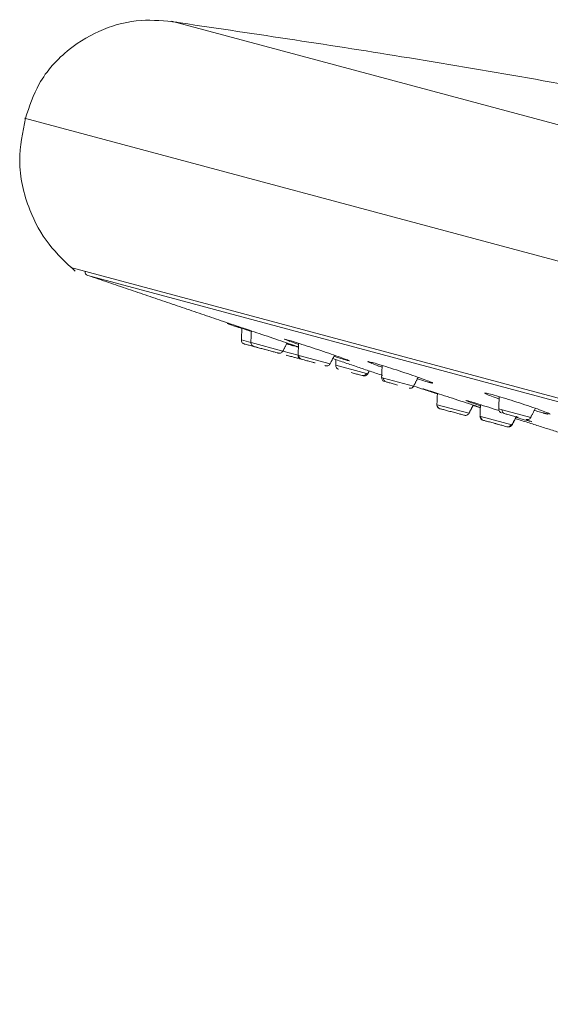
# Model space of a CAD drawing. Units: inches. Extents: x 2.4 to 33.6, y 1.5 to 44.8.
# Drawn here: x 19.9 to 21.5, y 20.7 to 23.6 of the extents above; entities that cross this region are included whole.
import ezdxf

# ---------------------------------------------------------------- set-up
doc = ezdxf.new("R2010")
doc.units = ezdxf.units.IN
doc.header["$MEASUREMENT"] = 0

msp = doc.modelspace()

# ---------------------------------------------------------------- linework, layer by layer
at = {"color": 7, "linetype": 'Continuous', "lineweight": 15}
for p, q in [((20.3464, 23.6217), (28.3469, 21.4779)), ((19.9102, 23.3339), (28.5807, 21.0106)), ((20.0479, 22.8894), (27.6432, 20.8542)), ((20.0976, 22.8654), (28.1842, 20.6986)), ((20.5545, 22.6742), (20.5827, 22.6666)), ((20.5827, 22.6666), (20.5831, 22.6665)), ((20.5831, 22.6665), (20.6779, 22.6411)), ((20.6778, 22.6411), (20.7231, 22.629)), ((20.7231, 22.629), (20.7255, 22.6284)), ((20.7255, 22.6284), (20.8184, 22.6035)), ((20.8349, 22.5991), (20.9263, 22.5746)), ((20.9263, 22.5746), (20.9301, 22.5735)), ((20.9714, 22.5625), (20.9771, 22.561)), ((20.9771, 22.561), (21.0666, 22.537)), ((21.1358, 22.4817), (21.1361, 22.4817)), ((21.1361, 22.4817), (21.231, 22.4562)), ((21.3194, 22.4692), (21.3298, 22.4664)), ((21.3298, 22.4664), (21.4146, 22.4437)), ((21.231, 22.4562), (21.2312, 22.4562)), ((21.2638, 22.4475), (21.2661, 22.4468)), ((21.2661, 22.4468), (21.359, 22.4219)), ((21.359, 22.4219), (21.3594, 22.4218))]:
    msp.add_line(p, q, dxfattribs=at)
for centre, radius, start, end in [((20.1015, 22.8766), 0.0118, 172.3698, 250.7451), ((20.5948, 22.6659), 0.0117, 177.0891, 254.812), ((20.7231, 22.6311), 0.0113, 255.0691, 287.4739), ((20.7368, 22.6275), 0.0114, 175.6586, 253.9309), ((20.9162, 22.5792), 0.0111, 256.8352, 335.4944), ((20.9878, 22.5597), 0.0108, 173.0802, 252.1385), ((21.1478, 22.4811), 0.0118, 177.2155, 254.8895), ((21.3397, 22.4646), 0.0101, 169.4002, 249.0179), ((21.2774, 22.446), 0.0114, 175.6605, 253.929), ((21.3468, 22.4274), 0.0114, 260.7576, 334.2773)]:
    msp.add_arc(centre, radius, start, end, dxfattribs=at)
for points, knots in [([(20.3627, 23.619), (20.3271, 23.6227), (20.2534, 23.6305), (20.1413, 23.6023), (20.0345, 23.5396), (19.9499, 23.4469), (19.924, 23.3683), (19.9125, 23.3333)], [0, 0, 0, 0, 0.182294, 0.37787, 0.579375, 0.812222, 1, 1, 1, 1]), ([(23.6075, 22.9929), (23.3141, 23.0621), (22.7071, 23.2053), (21.8471, 23.3758), (21.0554, 23.516), (20.5788, 23.5866), (20.3525, 23.6201)], [0, 0, 0, 0, 0.272735, 0.564104, 0.793029, 1, 1, 1, 1]), ([(19.9126, 23.3332), (19.9041, 23.2915), (19.8856, 23.2005), (19.9162, 23.0691), (19.9766, 22.9564), (20.033, 22.9043), (20.0606, 22.8789)], [0, 0, 0, 0, 0.2504963, 0.5469455, 0.778568, 1, 1, 1, 1]), ([(20.5125, 22.7226), (20.5141, 22.7221), (20.5174, 22.721), (20.5335, 22.7157), (20.5492, 22.7104), (20.556, 22.7081)], [0, 0, 0, 0, 0.360638, 0.721269, 1, 1, 1, 1]), ([(20.7242, 22.6533), (20.7234, 22.6536), (20.7189, 22.6553), (20.701, 22.6615), (20.673, 22.6711), (20.6401, 22.6823), (20.6072, 22.6934), (20.5778, 22.7032), (20.555, 22.7107), (20.5451, 22.7138), (20.541, 22.715), (20.5417, 22.7147), (20.5421, 22.7145)], [0, 0, 0, 0, 0.029734, 0.155254, 0.281024, 0.407029, 0.533149, 0.659215, 0.785082, 0.91069, 0.949928, 1, 1, 1, 1]), ([(20.5427, 22.7141), (20.546, 22.7129), (20.5526, 22.7105), (20.5687, 22.7048), (20.5812, 22.7005), (20.5842, 22.6995)], [0, 0, 0, 0, 0.43326, 0.866925, 1, 1, 1, 1]), ([(20.5545, 22.6745), (20.5545, 22.673), (20.5546, 22.67), (20.5569, 22.6661), (20.5599, 22.6635), (20.5621, 22.6626), (20.5632, 22.6623)], [0, 0, 0, 0, 0.2715224, 0.5606089, 0.786671, 1, 1, 1, 1]), ([(20.5632, 22.6622), (20.5636, 22.6622), (20.5642, 22.662), (20.5721, 22.6599), (20.5838, 22.6567), (20.598, 22.6529), (20.6124, 22.6491), (20.6248, 22.6457), (20.6338, 22.6433), (20.6353, 22.6429), (20.6361, 22.6427)], [0, 0, 0, 0, 0.124998, 0.249998, 0.374998, 0.499996, 0.624998, 0.750001, 0.874998, 1, 1, 1, 1]), ([(20.5827, 22.667), (20.5827, 22.6655), (20.5828, 22.6624), (20.5851, 22.6586), (20.5881, 22.6559), (20.5903, 22.6551), (20.5914, 22.6547)], [0, 0, 0, 0, 0.271513, 0.560589, 0.786643, 1, 1, 1, 1]), ([(20.8755, 22.6119), (20.8756, 22.6119), (20.8775, 22.6115), (20.8708, 22.6143), (20.8552, 22.6202), (20.8297, 22.6292), (20.7988, 22.6398), (20.7655, 22.651), (20.7336, 22.6614), (20.7069, 22.6699), (20.6925, 22.6743), (20.6834, 22.6768), (20.6795, 22.6776), (20.6857, 22.6748), (20.701, 22.669), (20.7172, 22.6633), (20.7246, 22.6607)], [0, 0, 0, 0, 0.005446, 0.087038, 0.168706, 0.250537, 0.33252, 0.414579, 0.496602, 0.578496, 0.660221, 0.685751, 0.767344, 0.848935, 0.930603, 1, 1, 1, 1]), ([(20.6892, 22.6629), (20.6928, 22.6617), (20.7028, 22.6583), (20.7067, 22.6569), (20.7066, 22.6568), (20.7066, 22.6568)], [0, 0, 0, 0, 0.327736, 0.898025, 1, 1, 1, 1]), ([(20.6896, 22.6638), (20.6921, 22.663), (20.7044, 22.6589), (20.7172, 22.6547), (20.7227, 22.653), (20.7242, 22.6525)], [0, 0, 0, 0, 0.156502, 0.76821, 1, 1, 1, 1]), ([(20.5917, 22.6546), (20.5929, 22.6543), (20.5953, 22.6537), (20.6053, 22.651), (20.6183, 22.6475), (20.6329, 22.6436), (20.6467, 22.6399), (20.6576, 22.637), (20.6643, 22.6352), (20.6641, 22.6352), (20.664, 22.6352)], [0, 0, 0, 0, 0.125003, 0.250002, 0.375001, 0.500002, 0.625, 0.750003, 0.874999, 1, 1, 1, 1]), ([(20.6643, 22.6352), (20.6658, 22.6349), (20.6689, 22.6345), (20.673, 22.6359), (20.6762, 22.6384), (20.6774, 22.6404), (20.678, 22.6414)], [0, 0, 0, 0, 0.273517, 0.563093, 0.788327, 1, 1, 1, 1]), ([(20.6882, 22.6288), (20.6891, 22.6285), (20.6947, 22.627), (20.7045, 22.6244), (20.7154, 22.6215), (20.7186, 22.6206), (20.7202, 22.6202)], [0, 0, 0, 0, 0.056104, 0.370744, 0.685366, 1, 1, 1, 1]), ([(20.7211, 22.6199), (20.7226, 22.6196), (20.7246, 22.6192), (20.7264, 22.6199), (20.7268, 22.62)], [0, 0, 0, 0, 0.764475, 1, 1, 1, 1]), ([(20.7232, 22.6293), (20.7232, 22.6278), (20.7233, 22.6248), (20.7255, 22.6209), (20.7285, 22.6183), (20.7308, 22.6174), (20.7319, 22.6171)], [0, 0, 0, 0, 0.271531, 0.560613, 0.786639, 1, 1, 1, 1]), ([(20.7337, 22.6166), (20.7357, 22.616), (20.7397, 22.615), (20.7514, 22.6118), (20.7637, 22.6085), (20.7714, 22.6065), (20.7743, 22.6057)], [0, 0, 0, 0, 0.275697, 0.5514, 0.827108, 1, 1, 1, 1]), ([(20.8048, 22.5975), (20.8063, 22.5973), (20.8093, 22.5968), (20.8135, 22.5983), (20.8167, 22.6007), (20.8179, 22.6028), (20.8185, 22.6038)], [0, 0, 0, 0, 0.273514, 0.563087, 0.788318, 1, 1, 1, 1]), ([(20.8298, 22.6255), (20.8365, 22.6233), (20.8523, 22.6182), (20.8648, 22.6145), (20.8697, 22.6131), (20.8709, 22.6128)], [0, 0, 0, 0, 0.3584111, 0.8472839, 1, 1, 1, 1]), ([(21.123, 22.5462), (21.1232, 22.5463), (21.124, 22.5466), (21.1133, 22.551), (21.0929, 22.5586), (21.0645, 22.5686), (21.0319, 22.5796), (20.9987, 22.5904), (20.9688, 22.5998), (20.9507, 22.6051), (20.9376, 22.6087), (20.9299, 22.6106), (20.9307, 22.6098), (20.931, 22.6095)], [0, 0, 0, 0, 0.05721, 0.1644, 0.271804, 0.379408, 0.487111, 0.594768, 0.702255, 0.809519, 0.843028, 0.950121, 1, 1, 1, 1]), ([(20.931, 22.6089), (20.934, 22.6076), (20.94, 22.6049), (20.9562, 22.5988), (20.9692, 22.5943), (20.9728, 22.593)], [0, 0, 0, 0, 0.42057, 0.841975, 1, 1, 1, 1]), ([(20.8349, 22.5994), (20.835, 22.5979), (20.8351, 22.5948), (20.8373, 22.591), (20.8403, 22.5883), (20.8425, 22.5875), (20.8436, 22.5871)], [0, 0, 0, 0, 0.271513, 0.560589, 0.786643, 1, 1, 1, 1]), ([(20.8805, 22.5772), (20.885, 22.576), (20.8942, 22.5736), (20.9065, 22.5703), (20.9112, 22.569), (20.9136, 22.5684)], [0, 0, 0, 0, 0.320444, 0.660216, 1, 1, 1, 1]), ([(20.9166, 22.5676), (20.918, 22.5673), (20.9211, 22.5669), (20.9253, 22.5683), (20.9284, 22.5708), (20.9297, 22.5728), (20.9302, 22.5738)], [0, 0, 0, 0, 0.273517, 0.563093, 0.788327, 1, 1, 1, 1]), ([(20.9714, 22.5628), (20.9715, 22.5613), (20.9716, 22.5582), (20.9738, 22.5544), (20.9768, 22.5517), (20.979, 22.5509), (20.9801, 22.5505)], [0, 0, 0, 0, 0.271515, 0.560618, 0.786641, 1, 1, 1, 1]), ([(20.9845, 22.5494), (20.9872, 22.5486), (20.9927, 22.5472), (21.0055, 22.5437), (21.0146, 22.5413), (21.019, 22.5401)], [0, 0, 0, 0, 0.343673, 0.687359, 1, 1, 1, 1]), ([(21.0777, 22.5583), (21.0798, 22.5577), (21.0919, 22.5539), (21.1032, 22.5506), (21.1106, 22.5486), (21.1123, 22.5481)], [0, 0, 0, 0, 0.142026, 0.795779, 1, 1, 1, 1]), ([(21.0531, 22.531), (21.0545, 22.5308), (21.0576, 22.5303), (21.0618, 22.5318), (21.0649, 22.5342), (21.0662, 22.5363), (21.0668, 22.5373)], [0, 0, 0, 0, 0.273517, 0.563093, 0.788327, 1, 1, 1, 1]), ([(21.0667, 22.5371), (21.077, 22.5335), (21.0995, 22.5258), (21.1223, 22.5187), (21.1345, 22.5149)], [0, 0, 0, 0, 0.461978, 1, 1, 1, 1]), ([(21.2654, 22.4731), (21.2609, 22.4746), (21.2496, 22.4784), (21.2229, 22.4872), (21.1902, 22.4979), (21.1573, 22.5086), (21.1283, 22.518), (21.1062, 22.5251), (21.0971, 22.5279), (21.0936, 22.5289), (21.0944, 22.5286), (21.0947, 22.5285)], [0, 0, 0, 0, 0.088504, 0.226062, 0.3638, 0.501624, 0.639409, 0.777039, 0.914473, 0.957447, 1, 1, 1, 1]), ([(21.0961, 22.5279), (21.0998, 22.5266), (21.107, 22.5241), (21.1232, 22.5187), (21.1351, 22.5148), (21.1373, 22.5141)], [0, 0, 0, 0, 0.449053, 0.898408, 1, 1, 1, 1]), ([(21.4727, 22.4531), (21.4717, 22.4539), (21.4698, 22.4554), (21.4533, 22.4621), (21.4288, 22.471), (21.398, 22.4815), (21.3646, 22.4924), (21.3324, 22.5023), (21.3113, 22.5085), (21.2944, 22.5131), (21.2817, 22.5162), (21.2757, 22.5167), (21.2811, 22.5135), (21.2961, 22.5073), (21.3128, 22.5014), (21.3208, 22.4985)], [0, 0, 0, 0, 0.08161, 0.163319, 0.245181, 0.327117, 0.409019, 0.490792, 0.572395, 0.597887, 0.679359, 0.760829, 0.842377, 0.924086, 1, 1, 1, 1]), ([(21.3206, 22.464), (21.3157, 22.4656), (21.2999, 22.4707), (21.2739, 22.479), (21.2472, 22.4873), (21.2328, 22.4915), (21.2236, 22.4941), (21.2197, 22.4949), (21.2261, 22.4922), (21.2414, 22.4867), (21.2577, 22.4812), (21.2652, 22.4787)], [0, 0, 0, 0, 0.058391, 0.190117, 0.321697, 0.453088, 0.494173, 0.625417, 0.756657, 0.887984, 1, 1, 1, 1]), ([(21.1358, 22.4821), (21.1359, 22.4806), (21.136, 22.4775), (21.1382, 22.4737), (21.1412, 22.471), (21.1435, 22.4702), (21.1445, 22.4698)], [0, 0, 0, 0, 0.2715151, 0.5606188, 0.7866403, 1, 1, 1, 1]), ([(21.1447, 22.4697), (21.1458, 22.4695), (21.1479, 22.4689), (21.1575, 22.4663), (21.1704, 22.4629), (21.1849, 22.459), (21.1989, 22.4552), (21.21, 22.4523), (21.2171, 22.4503), (21.2172, 22.4503), (21.2173, 22.4503)], [0, 0, 0, 0, 0.1250023, 0.2500006, 0.3750022, 0.5000022, 0.6250011, 0.7500033, 0.8750005, 1, 1, 1, 1]), ([(21.2431, 22.4795), (21.2464, 22.4785), (21.2554, 22.4756), (21.2612, 22.4737), (21.2649, 22.4725)], [0, 0, 0, 0, 0.369626, 1, 1, 1, 1]), ([(21.3195, 22.4695), (21.3195, 22.4681), (21.3196, 22.465), (21.3218, 22.4612), (21.3248, 22.4585), (21.3271, 22.4577), (21.3282, 22.4573)], [0, 0, 0, 0, 0.271513, 0.560589, 0.786643, 1, 1, 1, 1]), ([(21.4255, 22.4647), (21.432, 22.4627), (21.4415, 22.4599), (21.4485, 22.458), (21.4507, 22.4574)], [0, 0, 0, 0, 0.686747, 1, 1, 1, 1]), ([(21.2175, 22.4503), (21.219, 22.45), (21.222, 22.4496), (21.2262, 22.451), (21.2294, 22.4535), (21.2306, 22.4555), (21.2312, 22.4565)], [0, 0, 0, 0, 0.273514, 0.56309, 0.788317, 1, 1, 1, 1]), ([(21.2176, 22.4502), (21.2191, 22.45), (21.2222, 22.4495), (21.2263, 22.451), (21.2295, 22.4534), (21.2307, 22.4555), (21.2313, 22.4565)], [0, 0, 0, 0, 0.273514, 0.56309, 0.788317, 1, 1, 1, 1]), ([(21.2638, 22.4478), (21.2638, 22.4463), (21.2639, 22.4432), (21.2662, 22.4394), (21.2692, 22.4367), (21.2714, 22.4359), (21.2725, 22.4355)], [0, 0, 0, 0, 0.271532, 0.560614, 0.786638, 1, 1, 1, 1]), ([(21.2743, 22.435), (21.2763, 22.4345), (21.2803, 22.4334), (21.292, 22.4303), (21.3043, 22.427), (21.312, 22.4249), (21.315, 22.4241)], [0, 0, 0, 0, 0.275704, 0.551404, 0.82711, 1, 1, 1, 1]), ([(21.3361, 22.4551), (21.3395, 22.4542), (21.3464, 22.4524), (21.3604, 22.4487), (21.3714, 22.4457), (21.3764, 22.4444), (21.3773, 22.4441)], [0, 0, 0, 0, 0.312565, 0.625118, 0.937682, 1, 1, 1, 1]), ([(21.3707, 22.4445), (21.3773, 22.4424), (21.3932, 22.4375), (21.4056, 22.4338), (21.4105, 22.4325), (21.4117, 22.4322)], [0, 0, 0, 0, 0.356057, 0.846616, 1, 1, 1, 1]), ([(21.4011, 22.4377), (21.4026, 22.4375), (21.4056, 22.437), (21.4098, 22.4385), (21.413, 22.441), (21.4142, 22.443), (21.4148, 22.444)], [0, 0, 0, 0, 0.273517, 0.563093, 0.788327, 1, 1, 1, 1]), ([(21.4163, 22.4312), (21.4164, 22.4312), (21.4182, 22.4308), (21.4139, 22.4326), (21.4053, 22.4356), (21.4024, 22.4366)], [0, 0, 0, 0, 0.042883, 0.680818, 1, 1, 1, 1]), ([(21.3114, 22.4251), (21.3117, 22.425), (21.3167, 22.4237), (21.3263, 22.4211), (21.3381, 22.4179), (21.3421, 22.4169), (21.3441, 22.4163)], [0, 0, 0, 0, 0.019905, 0.346604, 0.673303, 1, 1, 1, 1]), ([(21.3454, 22.416), (21.3469, 22.4157), (21.35, 22.4153), (21.3541, 22.4168), (21.3573, 22.4192), (21.3585, 22.4212), (21.3591, 22.4222)], [0, 0, 0, 0, 0.273514, 0.56309, 0.788317, 1, 1, 1, 1])]:
    msp.add_open_spline(points, degree=3, knots=knots, dxfattribs=at)
for points in [[(20.1084, 22.8625), (20.575, 22.7041)], [(20.5561, 22.7103), (20.5545, 22.6742)], [(20.5842, 22.701), (20.5827, 22.6666)], [(20.6779, 22.6411), (20.6903, 22.6652)], [(20.7247, 22.6642), (20.7231, 22.629)], [(20.8184, 22.6035), (20.8313, 22.6285)], [(20.8263, 22.6187), (20.9743, 22.5685)], [(20.8356, 22.6156), (20.8349, 22.5991)], [(20.8047, 22.5975), (20.803, 22.598)], [(20.9301, 22.5735), (20.9345, 22.582)], [(20.973, 22.5984), (20.9714, 22.5625)], [(21.0666, 22.537), (21.0801, 22.563)], [(21.1123, 22.5481), (21.123, 22.5456)], [(21.1373, 22.5151), (21.1358, 22.4817)], [(21.3211, 22.5055), (21.3194, 22.4692)], [(21.231, 22.4562), (21.2435, 22.4804)], [(21.2312, 22.4562), (21.2436, 22.4802)], [(21.2653, 22.4816), (21.2638, 22.4475)], [(21.4146, 22.4437), (21.4287, 22.4709)], [(21.4507, 22.4574), (21.4669, 22.4535)], [(21.359, 22.4219), (21.372, 22.4471)], [(21.3594, 22.4218), (21.3691, 22.4404)], [(21.3691, 22.4404), (21.5156, 22.3939)]]:
    msp.add_open_spline(points, degree=1, dxfattribs=at)

doc.saveas('drawing.dxf')
